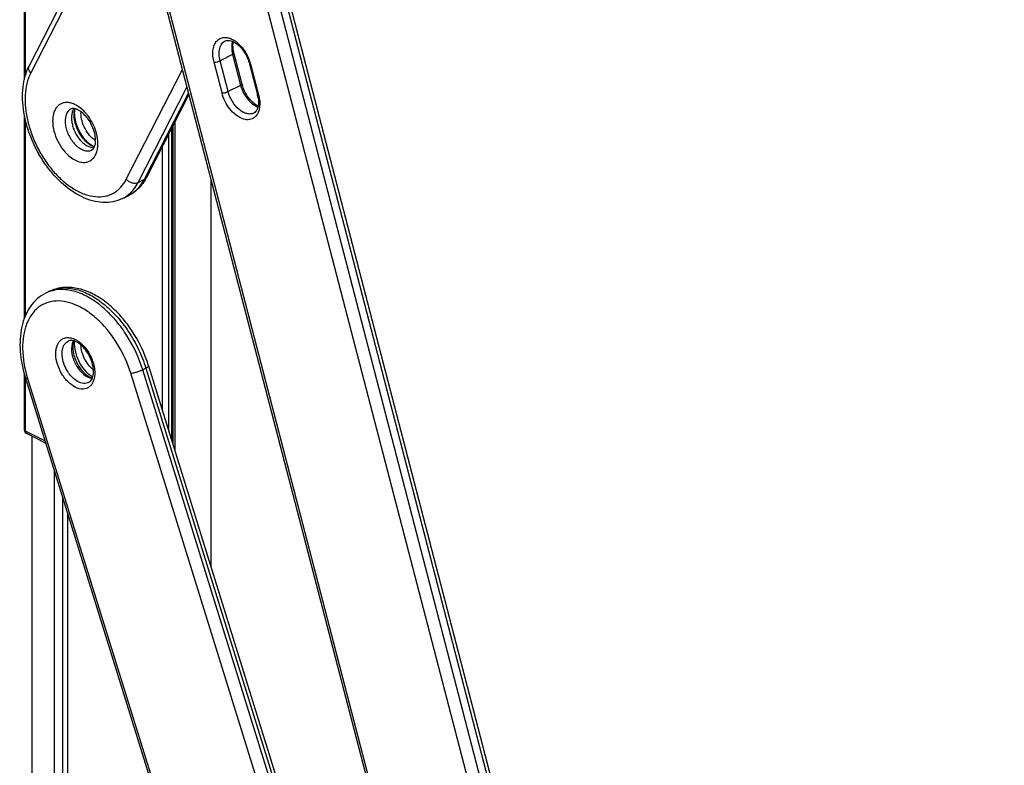
# Model space of a CAD drawing. Units: millimetres. Extents: x 2654 to 3495, y -191 to 403.
# Drawn here: x 3214 to 3325, y 179 to 263 of the extents above; entities that cross this region are included whole.
import ezdxf

# ---------------------------------------------------------------- set-up
doc = ezdxf.new("R2010")
doc.units = ezdxf.units.MM
doc.header["$LTSCALE"] = 23.1
doc.layers.add('COMPONENTI_DI_ASSIEME', color=7, linetype='CONTINUOUS')

msp = doc.modelspace()

# ---------------------------------------------------------------- linework, layer by layer
at = {"layer": 'COMPONENTI_DI_ASSIEME', "color": 7, "linetype": 'Continuous'}
for p, q in [((3226.96, 281.72), (3214.9, 258.18)), ((3214.37, 256.65), (3214.37, 274.82)), ((3242.74, 270.92), (3324.7, -44.16)), ((3229.08, 269.59), (3310.77, -44.44)), ((3237.97, 259.58), (3238.87, 256.13)), ((3239.7, 258.41), (3240.6, 254.96)), ((3228.14, 245.66), (3232.89, 254.93)), ((3214.37, 229.74), (3214.37, 252.66)), ((3231.32, 251.85), (3231.32, 214.89)), ((3231.07, 251.36), (3231.07, 215.7)), ((3235.37, 245.43), (3235.37, 201.86)), ((3225.42, 243.24), (3226.13, 243.6)), ((3217.12, 232.77), (3216.77, 232.59)), ((3228.35, 224.42), (3253.27, 144.25)), ((3214.37, 217.23), (3214.37, 223.49)), ((3214.49, 223.05), (3244.22, 127.38)), ((3216.76, 215.73), (3214.64, 216.79)), ((3215.19, 216.51), (3215.19, -89.32)), ((3217.74, 212.59), (3217.74, -61)), ((3218.65, 209.65), (3218.65, -59.67)), ((3219.24, 207.74), (3219.24, 170.73))]:
    msp.add_line(p, q, dxfattribs=at)
at = {"layer": 'COMPONENTI_DI_ASSIEME', "color": 9, "linetype": 'Continuous'}
for p, q in [((3227.15, 280.91), (3215.09, 257.37)), ((3214.51, 257.2), (3214.51, 274.65)), ((3242.44, 270.63), (3324.41, -44.51)), ((3229.34, 269.49), (3311, -44.45)), ((3322.29, -45.03), (3240.63, 268.91)), ((3323.7, -44.86), (3242, 269.23)), ((3237.82, 259.44), (3236.4, 258.73)), ((3237.82, 259.44), (3238.72, 255.98)), ((3236.62, 255.12), (3235.72, 258.58)), ((3237.3, 255.28), (3236.4, 258.73)), ((3239.84, 258.36), (3240.73, 254.9)), ((3225.84, 245.41), (3232.16, 257.75)), ((3227.18, 245.06), (3232.67, 255.78)), ((3227.89, 245.41), (3232.85, 255.1)), ((3238.72, 255.98), (3237.3, 255.28)), ((3214.51, 230.1), (3214.51, 251.98)), ((3230.92, 251.08), (3230.92, 216.17)), ((3230.64, 217.08), (3230.64, 250.52)), ((3229.93, 219.35), (3229.93, 249.14)), ((3227.18, 245.06), (3227.89, 245.41)), ((3226.13, 243.6), (3226.13, 243.6)), ((3228.04, 224.16), (3227.69, 223.98)), ((3252.75, 143.34), (3227.69, 223.98)), ((3228.04, 224.16), (3253.01, 143.81)), ((3214.51, 217.06), (3214.51, 222.96)), ((3214.73, 223), (3244.3, 127.85)), ((3251.8, 141.67), (3226.34, 223.6)), ((3216.69, 215.97), (3214.51, 217.06))]:
    msp.add_line(p, q, dxfattribs=at)
for centre, radius, start, end in [((3241.42, 260.38), 3.72, 192.853, 194.5831), ((3235.17, 257.14), 4.82, 15.7188, 20.9765), ((3235.45, 257.22), 4.53, 14.583, 15.6831), ((3215.37, 257.94), 0.519, 152.8712, 156.6189), ((3242.07, 256.48), 3.29, 225.0599, 227.6606), ((3223.37, 252.84), 2.64, 176.2081, 180.0136), ((3217.44, 249.48), 5.11, 39.5149, 41.9528), ((3224.44, 252.7), 4.3, 220.8665, 222.5102), ((3219.44, 249.37), 3.21, 352.5635, 354.4621), ((3223.81, 246.46), 3.6, 296.6322, 309.0361), ((3223.73, 246.56), 3.73, 308.963, 309.6582), ((3224.53, 246.8), 3.58, 296.6262, 302.4252), ((3221.16, 226.57), 1.45, 152.5219, 155.3573), ((3227.77, 227.05), 13.65, 196.7558, 197.2623), ((3214.73, 216.95), 0.189, 233.9546, 243.4097)]:
    msp.add_arc(centre, radius, start, end, dxfattribs=at)
at = {"layer": 'COMPONENTI_DI_ASSIEME', "color": 7, "linetype": 'Continuous'}
for centre, radius, start, end in [((3242.79, 257.15), 4.05, 194.5842, 195.8509), ((3242.62, 256.82), 3.74, 221.9442, 223.5693), ((3236.93, 253.99), 3.8, 8.8798, 14.6481), ((3223.26, 248.16), 5.49, 329.29, 332.8808), ((3214.87, 217.23), 0.5, 180.0271, 189.113)]:
    msp.add_arc(centre, radius, start, end, dxfattribs=at)
at = {"layer": 'COMPONENTI_DI_ASSIEME', "color": 9, "linetype": 'Continuous'}
for points, knots in [([(3235.72, 258.58), (3235.61, 259), (3235.53, 259.65), (3235.7, 260.45), (3235.95, 260.91), (3236.31, 261.24), (3236.77, 261.39), (3237.28, 261.36), (3237.61, 261.24), (3237.78, 261.15)], [0, 0, 0, 0, 0.304179, 0.435076, 0.551134, 0.657074, 0.761532, 0.873814, 1, 1, 1, 1]), ([(3236.4, 258.73), (3236.34, 258.97), (3236.27, 259.44), (3236.32, 260.1), (3236.54, 260.65), (3236.82, 260.9), (3236.97, 260.97)], [0, 0, 0, 0, 0.300997, 0.568384, 0.797595, 1, 1, 1, 1]), ([(3237.8, 260.93), (3237.78, 260.88), (3237.73, 260.66), (3237.71, 260.44), (3237.71, 260.27)], [0, 0, 0, 0, 0.235962, 1, 1, 1, 1]), ([(3237.78, 261.15), (3237.81, 261.14), (3237.94, 261.07), (3238.07, 260.99), (3238.16, 260.92)], [0, 0, 0, 0, 0.242526, 1, 1, 1, 1]), ([(3238.16, 260.92), (3238.21, 260.88), (3238.44, 260.71), (3238.64, 260.51), (3238.78, 260.35)], [0, 0, 0, 0, 0.240215, 1, 1, 1, 1]), ([(3237.71, 260.27), (3237.71, 260.21), (3237.71, 259.97), (3237.75, 259.73), (3237.79, 259.55)], [0, 0, 0, 0, 0.240909, 1, 1, 1, 1]), ([(3237.97, 259.58), (3237.98, 259.56), (3237.92, 259.49), (3237.86, 259.46), (3237.82, 259.44)], [0, 0, 0, 0, 0.34092, 1, 1, 1, 1]), ([(3238.78, 260.35), (3238.88, 260.24), (3239.24, 259.79), (3239.52, 259.27), (3239.67, 258.87)], [0, 0, 0, 0, 0.244632, 1, 1, 1, 1]), ([(3235.72, 258.58), (3235.83, 258.57), (3236.07, 258.61), (3236.29, 258.68), (3236.4, 258.73)], [0, 0, 0, 0, 0.481095, 1, 1, 1, 1]), ([(3239.84, 258.36), (3239.8, 258.36), (3239.76, 258.37), (3239.71, 258.4), (3239.7, 258.41)], [0, 0, 0, 0, 0.63631, 1, 1, 1, 1]), ([(3215.09, 257.37), (3214.7, 256.61), (3214.41, 255.26), (3214.47, 253.41), (3214.73, 251.88), (3215.22, 250.33), (3215.89, 248.82), (3216.74, 247.41), (3217.73, 246.14), (3218.83, 245.08), (3219.98, 244.24), (3221.16, 243.68), (3222.33, 243.41), (3223.26, 243.44), (3223.94, 243.63), (3224.41, 243.85), (3224.84, 244.14), (3225.36, 244.63), (3225.67, 245.08), (3225.84, 245.41)], [0, 0, 0, 0, 0.116391, 0.183331, 0.2549, 0.329698, 0.406036, 0.482092, 0.55607, 0.626351, 0.691664, 0.751283, 0.80526, 0.854667, 0.878368, 0.901809, 0.925364, 0.949394, 1, 1, 1, 1]), ([(3215.09, 257.37), (3215.03, 257.43), (3214.94, 257.55), (3214.86, 257.75), (3214.83, 257.96), (3214.86, 258.09), (3214.89, 258.15)], [0, 0, 0, 0, 0.280006, 0.538745, 0.776534, 1, 1, 1, 1]), ([(3238.87, 256.13), (3238.88, 256.1), (3238.82, 256.03), (3238.76, 256), (3238.72, 255.98)], [0, 0, 0, 0, 0.34092, 1, 1, 1, 1]), ([(3236.62, 255.12), (3236.73, 255.11), (3236.97, 255.15), (3237.19, 255.22), (3237.3, 255.28)], [0, 0, 0, 0, 0.481095, 1, 1, 1, 1]), ([(3240.84, 253.48), (3240.8, 253.23), (3240.67, 252.78), (3240.21, 252.25), (3239.54, 252.05), (3238.82, 252.21), (3238.11, 252.65), (3237.46, 253.32), (3236.94, 254.16), (3236.7, 254.79), (3236.62, 255.12)], [0, 0, 0, 0, 0.115229, 0.214505, 0.310686, 0.418959, 0.546429, 0.691156, 0.845699, 1, 1, 1, 1]), ([(3240.19, 252.86), (3240.08, 252.8), (3239.81, 252.73), (3239.39, 252.78), (3238.95, 252.96), (3238.36, 253.37), (3237.73, 254.14), (3237.41, 254.88), (3237.3, 255.28)], [0, 0, 0, 0, 0.091468, 0.190666, 0.302285, 0.427338, 0.707579, 1, 1, 1, 1]), ([(3238.72, 255.98), (3238.76, 255.81), (3238.99, 255.14), (3239.38, 254.53), (3239.75, 254.15)], [0, 0, 0, 0, 0.251446, 1, 1, 1, 1]), ([(3220.21, 253.74), (3220.07, 253.81), (3219.8, 253.94), (3219.37, 254.05), (3218.96, 254.05), (3218.58, 253.96), (3218.25, 253.77), (3217.97, 253.48), (3217.76, 253.12), (3217.62, 252.68), (3217.55, 252.2), (3217.55, 251.47), (3217.75, 250.51), (3218.23, 249.42), (3218.7, 248.76), (3218.96, 248.46)], [0, 0, 0, 0, 0.059969, 0.11498, 0.165787, 0.213881, 0.261335, 0.310374, 0.362858, 0.419959, 0.48213, 0.549204, 0.694913, 0.848787, 1, 1, 1, 1]), ([(3239.86, 254.05), (3239.92, 253.99), (3240.16, 253.79), (3240.44, 253.63), (3240.66, 253.55)], [0, 0, 0, 0, 0.268949, 1, 1, 1, 1]), ([(3240.73, 254.9), (3240.7, 254.91), (3240.66, 254.91), (3240.61, 254.94), (3240.6, 254.96)], [0, 0, 0, 0, 0.63631, 1, 1, 1, 1]), ([(3240.73, 254.9), (3240.75, 254.86), (3240.79, 254.7), (3240.82, 254.53), (3240.83, 254.4)], [0, 0, 0, 0, 0.253579, 1, 1, 1, 1]), ([(3240.83, 254.4), (3240.85, 254.32), (3240.88, 254.02), (3240.87, 253.7), (3240.84, 253.48)], [0, 0, 0, 0, 0.26322, 1, 1, 1, 1]), ([(3219.64, 253.36), (3219.59, 253.33), (3219.47, 253.26), (3219.27, 253.06), (3219.08, 252.72), (3218.96, 252.24), (3218.96, 251.68), (3219.07, 251.09), (3219.29, 250.49), (3219.59, 249.93), (3219.85, 249.58), (3219.99, 249.43)], [0, 0, 0, 0, 0.045083, 0.091297, 0.190468, 0.302772, 0.428909, 0.566484, 0.711149, 0.857515, 1, 1, 1, 1]), ([(3219.98, 253.39), (3219.9, 253.29), (3219.78, 253.05), (3219.68, 252.64), (3219.67, 252.17), (3219.73, 251.67), (3219.87, 251.17), (3220.15, 250.5), (3220.45, 250.05), (3220.69, 249.78)], [0, 0, 0, 0, 0.096427, 0.203663, 0.32217, 0.450565, 0.586195, 0.725621, 1, 1, 1, 1]), ([(3220.03, 252.84), (3220.03, 252.88), (3220.03, 253.05), (3220.05, 253.21), (3220.07, 253.34)], [0, 0, 0, 0, 0.258025, 1, 1, 1, 1]), ([(3221.19, 249.89), (3221.01, 250.1), (3220.69, 250.55), (3220.32, 251.29), (3220.09, 252.06), (3220.03, 252.58), (3220.03, 252.84)], [0, 0, 0, 0, 0.253299, 0.511983, 0.764407, 1, 1, 1, 1]), ([(3220.48, 253.57), (3220.46, 253.59), (3220.37, 253.65), (3220.28, 253.7), (3220.21, 253.74)], [0, 0, 0, 0, 0.254511, 1, 1, 1, 1]), ([(3221.24, 252.9), (3221.18, 252.97), (3220.95, 253.21), (3220.69, 253.43), (3220.48, 253.57)], [0, 0, 0, 0, 0.260008, 1, 1, 1, 1]), ([(3222.35, 249.79), (3222.12, 249.95), (3221.67, 250.35), (3221.17, 251.1), (3220.83, 251.95), (3220.74, 252.55), (3220.74, 252.84)], [0, 0, 0, 0, 0.236732, 0.495686, 0.756952, 1, 1, 1, 1]), ([(3222.63, 249.06), (3222.66, 249.36), (3222.63, 250.01), (3222.4, 250.96), (3221.98, 251.9), (3221.6, 252.47), (3221.38, 252.73)], [0, 0, 0, 0, 0.229547, 0.480698, 0.741958, 1, 1, 1, 1]), ([(3219.99, 249.43), (3220.14, 249.26), (3220.45, 248.97), (3220.97, 248.68), (3221.43, 248.58), (3221.75, 248.62), (3221.9, 248.67), (3221.97, 248.71)], [0, 0, 0, 0, 0.298779, 0.563755, 0.79324, 0.898294, 1, 1, 1, 1]), ([(3220.69, 249.78), (3220.8, 249.66), (3221.04, 249.43), (3221.51, 249.1), (3221.93, 248.96), (3222.19, 248.95)], [0, 0, 0, 0, 0.28582, 0.549675, 1, 1, 1, 1]), ([(3222.2, 249.06), (3222.12, 249.11), (3221.78, 249.31), (3221.48, 249.57), (3221.27, 249.8)], [0, 0, 0, 0, 0.233735, 1, 1, 1, 1]), ([(3218.96, 248.46), (3219.14, 248.27), (3219.49, 247.93), (3220.09, 247.54), (3220.69, 247.32), (3221.18, 247.3), (3221.53, 247.38), (3221.77, 247.48), (3221.99, 247.64), (3222.25, 247.9), (3222.5, 248.34), (3222.59, 248.74), (3222.62, 248.96)], [0, 0, 0, 0, 0.156412, 0.29896, 0.42603, 0.539356, 0.592799, 0.645351, 0.698212, 0.752543, 0.868986, 1, 1, 1, 1]), ([(3225.84, 245.41), (3225.93, 245.32), (3226.08, 245.19), (3226.31, 245.08), (3226.55, 244.99), (3226.85, 244.96), (3227.08, 245.01), (3227.18, 245.06)], [0, 0, 0, 0, 0.260133, 0.39345, 0.525529, 0.776146, 1, 1, 1, 1]), ([(3226.11, 243.7), (3226.33, 243.88), (3226.73, 244.3), (3227.04, 244.8), (3227.18, 245.06)], [0, 0, 0, 0, 0.486294, 1, 1, 1, 1]), ([(3226.44, 243.78), (3226.74, 243.97), (3227.31, 244.46), (3227.71, 245.08), (3227.89, 245.41)], [0, 0, 0, 0, 0.484328, 1, 1, 1, 1]), ([(3227.89, 245.41), (3227.94, 245.44), (3228.04, 245.51), (3228.12, 245.61), (3228.14, 245.66)], [0, 0, 0, 0, 0.512201, 1, 1, 1, 1]), ([(3217.63, 232.9), (3217.56, 232.88), (3217.26, 232.81), (3216.98, 232.7), (3216.77, 232.59)], [0, 0, 0, 0, 0.252219, 1, 1, 1, 1]), ([(3217.12, 232.77), (3217.55, 232.98), (3218.52, 233.25), (3220.09, 233.12), (3221.7, 232.51), (3223.3, 231.45), (3224.81, 230.02), (3226.15, 228.27), (3227.26, 226.3), (3227.82, 224.88), (3228.04, 224.16)], [0, 0, 0, 0, 0.09178, 0.190791, 0.301594, 0.425436, 0.560899, 0.704764, 0.852722, 1, 1, 1, 1]), ([(3227.69, 223.98), (3227.28, 225.31), (3226.39, 227.22), (3224.79, 229.44), (3223.44, 230.85), (3221.99, 231.95), (3220.51, 232.7), (3219.04, 233.05), (3218.07, 233), (3217.63, 232.9)], [0, 0, 0, 0, 0.287936, 0.429686, 0.564772, 0.690213, 0.804213, 0.906715, 1, 1, 1, 1]), ([(3226.34, 223.6), (3225.99, 224.71), (3225.04, 226.82), (3223.3, 229.07), (3221.67, 230.45), (3220.43, 231.19), (3219.19, 231.64), (3217.99, 231.77), (3216.87, 231.56), (3215.89, 231.02), (3215.11, 230.17), (3214.65, 229.28), (3214.4, 228.46), (3214.21, 227.55), (3214.1, 225.73), (3214.38, 224.15), (3214.7, 223.11)], [0, 0, 0, 0, 0.15216, 0.299582, 0.367617, 0.430262, 0.487143, 0.53878, 0.586766, 0.633666, 0.682374, 0.735243, 0.763733, 0.793667, 0.857751, 1, 1, 1, 1]), ([(3221, 221.8), (3220.39, 221.77), (3219.59, 222.26), (3218.93, 223), (3218.47, 223.66), (3218.06, 224.56), (3217.89, 225.5), (3217.92, 226.21), (3218.03, 226.67), (3218.22, 227.05), (3218.49, 227.35), (3218.82, 227.54), (3219.07, 227.59), (3219.2, 227.6)], [0, 0, 0, 0, 0.233857, 0.306559, 0.382223, 0.535119, 0.678572, 0.743302, 0.802249, 0.855633, 0.904718, 0.951897, 1, 1, 1, 1]), ([(3219.2, 227.6), (3219.25, 227.6), (3219.45, 227.6), (3219.65, 227.56), (3219.8, 227.51)], [0, 0, 0, 0, 0.237793, 1, 1, 1, 1]), ([(3219.8, 227.51), (3219.83, 227.5), (3219.93, 227.46), (3220.04, 227.42), (3220.11, 227.38)], [0, 0, 0, 0, 0.243427, 1, 1, 1, 1]), ([(3220.11, 227.38), (3220.52, 227.17), (3221.26, 226.52), (3221.89, 225.47), (3222.2, 224.51), (3222.34, 223.62), (3222.26, 222.95), (3222.09, 222.58)], [0, 0, 0, 0, 0.243078, 0.516416, 0.652371, 0.780796, 1, 1, 1, 1]), ([(3221.21, 222.44), (3220.74, 222.42), (3220.13, 222.76), (3219.6, 223.29), (3219.23, 223.77), (3218.86, 224.45), (3218.62, 225.31), (3218.6, 226.01), (3218.71, 226.5), (3218.85, 226.8), (3219.04, 227.04), (3219.21, 227.16), (3219.29, 227.2)], [0, 0, 0, 0, 0.225906, 0.295546, 0.368432, 0.518189, 0.663615, 0.794144, 0.852034, 0.904879, 0.9536, 1, 1, 1, 1]), ([(3219.75, 226.93), (3219.65, 226.56), (3219.66, 225.91), (3219.89, 225.1), (3220.18, 224.48), (3220.56, 223.93), (3221.12, 223.35), (3221.65, 223.05), (3222, 222.99)], [0, 0, 0, 0, 0.2377, 0.373457, 0.513262, 0.65101, 0.780918, 1, 1, 1, 1]), ([(3219.84, 227.18), (3219.83, 227.16), (3219.8, 227.08), (3219.77, 227), (3219.75, 226.93)], [0, 0, 0, 0, 0.243586, 1, 1, 1, 1]), ([(3220.03, 226.86), (3220.03, 226.88), (3220.03, 227), (3220.04, 227.11), (3220.05, 227.19)], [0, 0, 0, 0, 0.255035, 1, 1, 1, 1]), ([(3222.06, 223.16), (3221.77, 223.34), (3221.21, 223.81), (3220.58, 224.72), (3220.15, 225.76), (3220.03, 226.5), (3220.03, 226.86)], [0, 0, 0, 0, 0.233996, 0.492825, 0.755538, 1, 1, 1, 1]), ([(3222.14, 223.97), (3221.93, 224.13), (3221.56, 224.52), (3221.13, 225.21), (3220.83, 225.97), (3220.75, 226.51), (3220.74, 226.77)], [0, 0, 0, 0, 0.241961, 0.500019, 0.758035, 1, 1, 1, 1]), ([(3226.34, 223.6), (3226.44, 223.6), (3226.66, 223.64), (3227.01, 223.72), (3227.36, 223.84), (3227.59, 223.93), (3227.69, 223.98)], [0, 0, 0, 0, 0.214559, 0.478445, 0.753607, 1, 1, 1, 1]), ([(3228.35, 224.42), (3228.36, 224.41), (3228.34, 224.36), (3228.28, 224.3), (3228.18, 224.23), (3228.09, 224.18), (3228.04, 224.16)], [0, 0, 0, 0, 0.122392, 0.324084, 0.620004, 1, 1, 1, 1]), ([(3214.73, 223), (3214.7, 222.99), (3214.64, 222.99), (3214.56, 223), (3214.49, 223.02), (3214.49, 223.05)], [0, 0, 0, 0, 0.373346, 0.663681, 1, 1, 1, 1]), ([(3222.09, 222.58), (3222.04, 222.46), (3221.91, 222.26), (3221.66, 222.01), (3221.34, 221.85), (3221.12, 221.81), (3221, 221.8)], [0, 0, 0, 0, 0.265012, 0.512519, 0.753548, 1, 1, 1, 1]), ([(3221.62, 222.55), (3221.59, 222.53), (3221.46, 222.48), (3221.32, 222.45), (3221.21, 222.44)], [0, 0, 0, 0, 0.246728, 1, 1, 1, 1]), ([(3214.37, 217.23), (3214.37, 217.22), (3214.38, 217.18), (3214.41, 217.13), (3214.45, 217.09), (3214.49, 217.07), (3214.51, 217.06)], [0, 0, 0, 0, 0.206542, 0.434451, 0.697709, 1, 1, 1, 1]), ([(3214.62, 216.8), (3214.58, 216.83), (3214.53, 216.91), (3214.51, 217), (3214.51, 217.06)], [0, 0, 0, 0, 0.452416, 1, 1, 1, 1])]:
    msp.add_open_spline(points, degree=3, knots=knots, dxfattribs=at)
at = {"layer": 'COMPONENTI_DI_ASSIEME', "color": 7, "linetype": 'Continuous'}
for points, knots in [([(3236.97, 260.97), (3237.04, 261.01), (3237.2, 261.05), (3237.48, 261.04), (3237.8, 260.95), (3238.3, 260.68), (3238.89, 260.11), (3239.26, 259.53), (3239.41, 259.21)], [0, 0, 0, 0, 0.069622, 0.152615, 0.255041, 0.377486, 0.670633, 1, 1, 1, 1]), ([(3237.86, 260.32), (3237.85, 260.37), (3237.85, 260.56), (3237.87, 260.75), (3237.89, 260.89)], [0, 0, 0, 0, 0.266787, 1, 1, 1, 1]), ([(3237.97, 259.58), (3237.95, 259.65), (3237.9, 259.89), (3237.86, 260.13), (3237.86, 260.32)], [0, 0, 0, 0, 0.259933, 1, 1, 1, 1]), ([(3239.41, 259.21), (3239.44, 259.15), (3239.56, 258.89), (3239.65, 258.62), (3239.7, 258.41)], [0, 0, 0, 0, 0.253949, 1, 1, 1, 1]), ([(3225.42, 243.24), (3225.08, 243.08), (3224.36, 242.83), (3223.2, 242.75), (3222.01, 242.95), (3220.82, 243.4), (3219.67, 244.08), (3218.56, 244.96), (3217.54, 246.02), (3216.61, 247.23), (3215.8, 248.57), (3215.13, 249.98), (3214.62, 251.44), (3214.29, 252.92), (3214.14, 254.36), (3214.18, 255.74), (3214.42, 257.02), (3214.72, 257.81), (3214.9, 258.18)], [0, 0, 0, 0, 0.050991, 0.103023, 0.157116, 0.214159, 0.274666, 0.338701, 0.405881, 0.475477, 0.546511, 0.617866, 0.688398, 0.757037, 0.822902, 0.885403, 0.944347, 1, 1, 1, 1]), ([(3239.84, 254.32), (3239.73, 254.44), (3239.32, 254.95), (3239.03, 255.56), (3238.89, 256.04)], [0, 0, 0, 0, 0.244304, 1, 1, 1, 1]), ([(3240.14, 254.02), (3240.12, 254.04), (3240.04, 254.11), (3239.96, 254.18), (3239.91, 254.24)], [0, 0, 0, 0, 0.244762, 1, 1, 1, 1]), ([(3240.68, 253.65), (3240.63, 253.67), (3240.44, 253.78), (3240.26, 253.91), (3240.14, 254.02)], [0, 0, 0, 0, 0.231236, 1, 1, 1, 1]), ([(3240.72, 254.22), (3240.73, 254.05), (3240.72, 253.74), (3240.61, 253.33), (3240.43, 253.03), (3240.27, 252.9), (3240.19, 252.86)], [0, 0, 0, 0, 0.331513, 0.607092, 0.824902, 1, 1, 1, 1]), ([(3240.68, 254.58), (3240.69, 254.55), (3240.7, 254.43), (3240.72, 254.31), (3240.72, 254.22)], [0, 0, 0, 0, 0.256141, 1, 1, 1, 1]), ([(3219.64, 253.36), (3219.67, 253.37), (3219.73, 253.39), (3219.85, 253.4), (3220.01, 253.39), (3220.21, 253.33), (3220.44, 253.22), (3220.8, 252.99), (3221.04, 252.76), (3221.2, 252.58)], [0, 0, 0, 0, 0.046652, 0.108443, 0.193037, 0.306011, 0.446681, 0.611995, 1, 1, 1, 1]), ([(3221.12, 249.83), (3220.88, 250.1), (3220.47, 250.69), (3220.14, 251.52), (3219.99, 252.19), (3219.96, 252.65), (3219.99, 253.04), (3220.05, 253.27), (3220.08, 253.37)], [0, 0, 0, 0, 0.277863, 0.560899, 0.693471, 0.813877, 0.917474, 1, 1, 1, 1]), ([(3221.2, 252.58), (3221.36, 252.41), (3221.65, 252.03), (3221.99, 251.4), (3222.23, 250.74), (3222.35, 250.09), (3222.36, 249.53), (3222.28, 249.14), (3222.18, 248.92), (3222.11, 248.82), (3222.04, 248.75), (3221.99, 248.72), (3221.97, 248.71)], [0, 0, 0, 0, 0.163516, 0.333765, 0.501444, 0.657143, 0.791228, 0.894261, 0.931983, 0.960884, 0.982795, 1, 1, 1, 1]), ([(3222.24, 249.05), (3222.15, 249.08), (3221.97, 249.15), (3221.57, 249.38), (3221.3, 249.64), (3221.12, 249.83)], [0, 0, 0, 0, 0.19209, 0.427808, 1, 1, 1, 1]), ([(3227.98, 245.36), (3227.87, 245.17), (3227.62, 244.81), (3227.18, 244.32), (3226.68, 243.91), (3226.32, 243.69), (3226.13, 243.6)], [0, 0, 0, 0, 0.25555, 0.506378, 0.753864, 1, 1, 1, 1]), ([(3228.35, 224.42), (3227.91, 225.84), (3226.95, 227.86), (3225.17, 230.15), (3223.66, 231.56), (3222.04, 232.6), (3220.35, 233.2), (3218.66, 233.31), (3217.59, 233.01), (3217.12, 232.77)], [0, 0, 0, 0, 0.284671, 0.424009, 0.556201, 0.67906, 0.792378, 0.898171, 1, 1, 1, 1]), ([(3216.77, 232.59), (3216.43, 232.42), (3215.78, 231.99), (3215, 231.1), (3214.42, 230.02), (3213.9, 228.34), (3213.79, 225.94), (3214.18, 224.02), (3214.49, 223.05)], [0, 0, 0, 0, 0.107556, 0.217234, 0.331197, 0.451242, 0.712373, 1, 1, 1, 1]), ([(3219.58, 227.27), (3219.55, 227.27), (3219.45, 227.26), (3219.36, 227.23), (3219.29, 227.2)], [0, 0, 0, 0, 0.268144, 1, 1, 1, 1]), ([(3221.77, 222.66), (3221.89, 222.76), (3222.09, 223.11), (3222.18, 223.77), (3222.08, 224.57), (3221.78, 225.41), (3221.32, 226.18), (3220.76, 226.8), (3220.17, 227.18), (3219.75, 227.28), (3219.58, 227.27)], [0, 0, 0, 0, 0.081412, 0.194453, 0.334136, 0.488749, 0.645108, 0.789875, 0.910842, 1, 1, 1, 1]), ([(3219.94, 227.23), (3219.88, 227.07), (3219.81, 226.7), (3219.84, 225.85), (3220.2, 224.75), (3220.87, 223.8), (3221.53, 223.26), (3221.87, 223.1), (3222.03, 223.05)], [0, 0, 0, 0, 0.100434, 0.221719, 0.50015, 0.778498, 0.899673, 1, 1, 1, 1]), ([(3221.62, 222.55), (3221.63, 222.56), (3221.69, 222.59), (3221.74, 222.62), (3221.77, 222.66)], [0, 0, 0, 0, 0.241128, 1, 1, 1, 1])]:
    msp.add_open_spline(points, degree=3, knots=knots, dxfattribs=at)
for points in [[(3214.46, 216.94), (3214.42, 217), (3214.39, 217.08), (3214.37, 217.15)], [(3214.64, 216.79), (3214.57, 216.82), (3214.51, 216.87), (3214.46, 216.94)]]:
    msp.add_open_spline(points, degree=3, dxfattribs=at)

doc.saveas('drawing.dxf')
